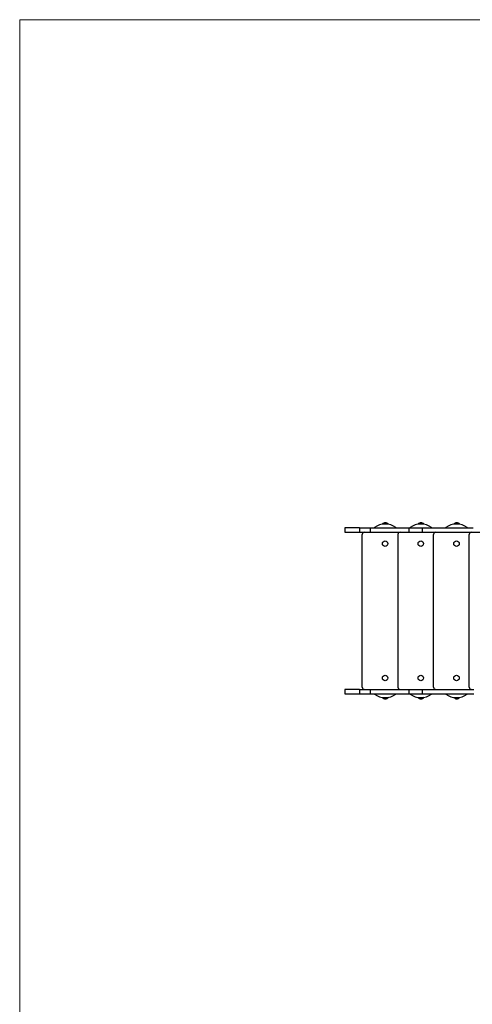
# Model space of a CAD drawing. Units: millimetres. Extents: x 33.1 to 43.5, y 41.4 to 51.4.
# Drawn here: x 33.1 to 35, y 47.1 to 51.4 of the extents above; entities that cross this region are included whole.
import ezdxf

# ---------------------------------------------------------------- set-up
doc = ezdxf.new("R2010")
doc.units = ezdxf.units.MM

# ---------------------------------------------------------------- blocks, each defined once
blk = doc.blocks.new('aa')
at = {"color": 7, "linetype": 'Continuous', "lineweight": 18}
for p, q in [((89.2, 10075.3), (89.2, 5522.8)), ((6767.6, 10075.3), (89.2, 10075.3))]:
    blk.add_line(p, q, dxfattribs=at)
at = {"color": 7, "linetype": 'Continuous', "lineweight": 25}
for p, q in [((1512.4, 7851.3), (1512.4, 7832.3)), ((1577.7, 7851.3), (1512.4, 7851.3)), ((1577.7, 7851.3), (1577.7, 7832.3)), ((1577.7, 7851.3), (1623.3, 7851.3)), ((1623.3, 7851.3), (1623.3, 7832.3)), ((1623.3, 7851.3), (1792.8, 7851.3)), ((1677.2, 7867.3), (1677.1, 7867.2)), ((1678.2, 7867.3), (1677.2, 7867.3)), ((1703.2, 7867.3), (1700.2, 7867.3)), ((1703.6, 7866.8), (1703.2, 7867.3)), ((1792.8, 7851.3), (1792.8, 7832.3)), ((1792.8, 7851.3), (1850.9, 7851.3)), ((1833.4, 7867.3), (1833.3, 7867.2)), ((1834.4, 7867.3), (1833.4, 7867.3)), ((1850.9, 7851.3), (1850.9, 7832.3)), ((1850.9, 7851.3), (2074.2, 7851.3)), ((1859.4, 7867.3), (1856.5, 7867.3)), ((1859.8, 7866.8), (1859.4, 7867.3)), ((1989.7, 7867.3), (1989.6, 7867.2)), ((1990.6, 7867.3), (1989.7, 7867.3)), ((2015.7, 7867.3), (2012.7, 7867.3)), ((2016, 7866.8), (2015.7, 7867.3)), ((1512.4, 7832.3), (1577.7, 7832.3)), ((1577.7, 7832.3), (1623.3, 7832.3)), ((1589.2, 7154.3), (1589.2, 7822.3)), ((1623.3, 7832.3), (1792.8, 7832.3)), ((1745.4, 7822.3), (1745.4, 7154.3)), ((1792.8, 7832.3), (1850.9, 7832.3)), ((1850.9, 7832.3), (2242.3, 7832.3)), ((1901.7, 7154.3), (1901.7, 7822.3)), ((2057.9, 7154.3), (2057.9, 7822.3)), ((1512.4, 7144.3), (1512.4, 7125.3)), ((1577.7, 7144.3), (1512.4, 7144.3)), ((1512.4, 7125.3), (1577.7, 7125.3)), ((1577.7, 7144.3), (1577.7, 7125.3)), ((1577.7, 7144.3), (1623.3, 7144.3)), ((1577.7, 7125.3), (1623.3, 7125.3)), ((1623.3, 7144.3), (1623.3, 7125.3)), ((1623.3, 7144.3), (1792.8, 7144.3)), ((1623.3, 7125.3), (1792.8, 7125.3)), ((1792.8, 7144.3), (1792.8, 7125.3)), ((1792.8, 7144.3), (1850.9, 7144.3)), ((1792.8, 7125.3), (1850.9, 7125.3)), ((1850.9, 7144.3), (1850.9, 7125.3)), ((1850.9, 7144.3), (2077.2, 7144.3)), ((1850.9, 7125.3), (2077.2, 7125.3)), ((1677.1, 7109.5), (1677.2, 7109.3)), ((1677.2, 7109.3), (1678.2, 7109.3)), ((1700.2, 7109.3), (1703.2, 7109.3)), ((1703.2, 7109.3), (1703.6, 7109.9)), ((1833.3, 7109.5), (1833.4, 7109.3)), ((1833.4, 7109.3), (1834.4, 7109.3)), ((1856.5, 7109.3), (1859.4, 7109.3)), ((1859.4, 7109.3), (1859.8, 7109.9)), ((1989.6, 7109.5), (1989.7, 7109.3)), ((1989.7, 7109.3), (1990.6, 7109.3)), ((2012.7, 7109.3), (2015.7, 7109.3)), ((2015.7, 7109.3), (2016, 7109.9))]:
    blk.add_line(p, q, dxfattribs=at)
for centre in [(1689.2, 7782.3), (1845.4, 7782.3), (2001.7, 7782.3), (1689.2, 7194.3), (1845.4, 7194.3), (2001.7, 7194.3)]:
    blk.add_circle(centre, 12, dxfattribs=at)
for centre, radius, start, end in [((1644.7, 7849.1), 4.5, 126.1147, 150.0611), ((1689.2, 7788.1), 80, 53.8853, 126.1147), ((1690.2, 7856.3), 17.1, 40.4497, 139.5503), ((1733.7, 7849.1), 4.5, 29.9389, 53.8853), ((1800.9, 7849.1), 4.5, 126.1147, 150.0611), ((1845.4, 7788.1), 80, 53.8853, 126.1147), ((1846.4, 7856.3), 17.1, 40.4497, 139.5503), ((1889.9, 7849.1), 4.5, 29.9389, 53.8853), ((1957.2, 7849.1), 4.5, 126.1147, 150.0611), ((2001.7, 7788.1), 80, 53.8853, 126.1147), ((2002.7, 7856.3), 17.1, 40.4497, 139.5503), ((2046.2, 7849.1), 4.5, 29.9389, 53.8853), ((1599.2, 7822.3), 10, 90, 180), ((1755.4, 7822.3), 10, 90, 180), ((1911.7, 7822.3), 10, 90, 180), ((2067.9, 7822.3), 10, 90, 180), ((1599.2, 7154.3), 10, 180, 270), ((1755.4, 7154.3), 10, 180, 270), ((1911.7, 7154.3), 10, 180, 270), ((2067.9, 7154.3), 10, 180, 270), ((1644.7, 7127.6), 4.5, 209.9389, 233.8853), ((1689.2, 7188.6), 80, 233.8853, 306.1147), ((1733.7, 7127.6), 4.5, 306.1147, 330.0611), ((1800.9, 7127.6), 4.5, 209.9389, 233.8853), ((1845.4, 7188.6), 80, 233.8853, 306.1147), ((1889.9, 7127.6), 4.5, 306.1147, 330.0611), ((1957.2, 7127.6), 4.5, 209.9389, 233.8853), ((2001.7, 7188.6), 80, 233.8853, 306.1147), ((2046.2, 7127.6), 4.5, 306.1147, 330.0611), ((1690.2, 7120.4), 17.1, 220.4497, 319.5503), ((1846.4, 7120.4), 17.1, 220.4497, 319.5503), ((2002.7, 7120.4), 17.1, 220.4497, 319.5503)]:
    blk.add_arc(centre, radius, start, end, dxfattribs=at)

msp = doc.modelspace()

# ---------------------------------------------------------------- block references
at = {"xscale": 0.0009999833468669387, "yscale": 0.0009999833468669387, "zscale": 0.0009999833468669387}
msp.add_blockref('aa', (32.9648, 41.3183), dxfattribs=at)

doc.saveas('drawing.dxf')
